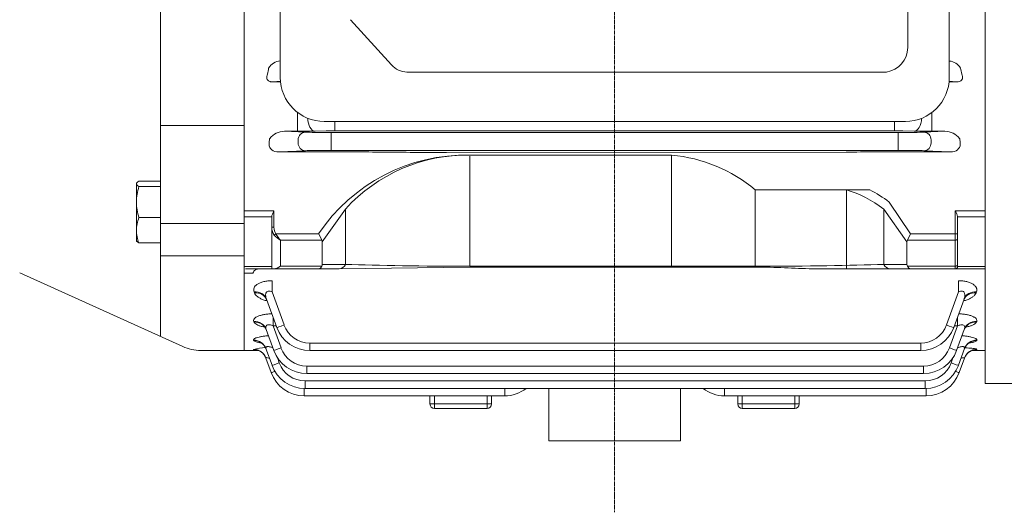
# Model space of a CAD drawing. Extents: x 365 to 3181, y -479 to 1553.
# Drawn here: x 1613 to 1837, y 961 to 1073 of the extents above; entities that cross this region are included whole.
import ezdxf

# ---------------------------------------------------------------- set-up
doc = ezdxf.new("R2010")
doc.units = 0
doc.header["$MEASUREMENT"] = 0
doc.linetypes.add('CENTER2', pattern=[1.125, 0.75, -0.125, 0.125, -0.125])
doc.layers.add('CENTER LINE', color=1, linetype='CENTER2', lineweight=9)
doc.layers.add('OUTLINE', color=3, linetype='Continuous', lineweight=20)

msp = doc.modelspace()

# ---------------------------------------------------------------- linework, layer by layer
at = {"layer": 'CENTER LINE', "lineweight": 13}
msp.add_line((1748.56, 1312.47), (1748.56, 961.22), dxfattribs=at)
at = {"layer": 'OUTLINE', "lineweight": 13}
for p, q in [((1832.86, 1046.29), (1832.86, 1252.47)), ((1664.26, 1236.97), (1664.26, 997.97)), ((1645.26, 1233.81), (1645.26, 1001.13)), ((1664.26, 1184.6), (1664.26, 1046.29)), ((1672.51, 1175), (1672.51, 1060)), ((1824.69, 1060), (1824.69, 1175)), ((1815.23, 1066.79), (1815.23, 1168.15)), ((1664.26, 1047.78), (1664.26, 1117.47)), ((1697.79, 1062.88), (1688.5, 1073.13)), ((1701.32, 1061.24), (1810.4, 1061.24)), ((1670.84, 1058.99), (1672.54, 1059.16)), ((1672.56, 1058.99), (1670.84, 1058.99)), ((1826.29, 1058.99), (1824.64, 1058.99)), ((1824.65, 1059.15), (1826.29, 1058.99)), ((1676.42, 1047.8), (1676.42, 1052.06)), ((1820.7, 1052.01), (1820.7, 1047.8)), ((1664.26, 1049.09), (1645.26, 1049.09)), ((1682.51, 1050), (1814.69, 1050)), ((1684.89, 1047.87), (1684.89, 1050)), ((1812.24, 1047.87), (1812.24, 1050)), ((1664.26, 1044.9), (1664.26, 1047.78)), ((1664.26, 1032.05), (1664.26, 1047.53)), ((1670.07, 1046.05), (1670.09, 1046.14)), ((1673.44, 1047.8), (1676.42, 1047.8)), ((1678.22, 1047.57), (1673.44, 1047.8)), ((1680.42, 1047.83), (1682.98, 1047.86)), ((1813.04, 1047.5), (1684.09, 1047.5)), ((1684.09, 1045.75), (1684.09, 1047.5)), ((1684.89, 1047.87), (1812.24, 1047.87)), ((1813.04, 1045.75), (1813.04, 1047.5)), ((1814.15, 1047.86), (1816.7, 1047.83)), ((1823.69, 1047.8), (1818.91, 1047.57)), ((1820.7, 1047.8), (1823.69, 1047.8)), ((1827.04, 1046.14), (1827.06, 1046.05)), ((1832.86, 1047.53), (1832.86, 990.47)), ((1664.26, 1041.73), (1664.26, 1044.9)), ((1669.94, 1044.8), (1669.94, 1044.9)), ((1676.57, 1045.82), (1676.57, 1045.12)), ((1684.09, 1045.19), (1684.09, 1045.75)), ((1684.09, 1043.44), (1684.09, 1045.19)), ((1813.04, 1045.75), (1813.04, 1045.19)), ((1813.04, 1043.44), (1813.04, 1045.19)), ((1820.56, 1045.12), (1820.56, 1045.82)), ((1827.19, 1044.9), (1827.19, 1044.8)), ((1672.14, 1043.08), (1678.22, 1043.37)), ((1689.37, 1043.08), (1672.14, 1043.08)), ((1684.09, 1043.44), (1813.04, 1043.44)), ((1801.23, 1043.05), (1710.33, 1042.98)), ((1761.53, 1042.35), (1715.63, 1042.35)), ((1715.63, 1042.09), (1715.63, 1017.12)), ((1824.98, 1043.08), (1807.76, 1043.08)), ((1818.91, 1043.37), (1824.98, 1043.08)), ((1639.83, 1036.05), (1639.76, 1035.94)), ((1639.76, 1022.94), (1639.76, 1035.94)), ((1640.34, 1036.48), (1645.26, 1036.48)), ((1640.34, 1035.21), (1645.26, 1035.21)), ((1664.26, 1032.22), (1664.26, 1033.55)), ((1832.86, 1033.55), (1832.86, 1021.05)), ((1664.26, 1032.22), (1664.26, 1021.48)), ((1640.34, 1028.17), (1645.26, 1028.17)), ((1664.26, 1029.67), (1671.06, 1029.67)), ((1670.56, 1028.32), (1664.26, 1028.32)), ((1670.56, 1025.96), (1670.56, 1028.35)), ((1671.06, 1029.67), (1671.06, 1025.96)), ((1687.35, 1030.11), (1682.06, 1022.63)), ((1687.35, 1017.54), (1687.35, 1030.11)), ((1664.26, 1026.82), (1645.26, 1026.82)), ((1670.56, 1025.96), (1671.06, 1025.96)), ((1670.56, 1016.54), (1670.56, 1025.96)), ((1671.5, 1024.46), (1671.15, 1024.21)), ((1671.5, 1024.46), (1681.24, 1024.46)), ((1681.97, 1023.05), (1681.24, 1024.46)), ((1639.76, 1022.94), (1639.83, 1022.83)), ((1640.34, 1022.4), (1645.26, 1022.4)), ((1664.26, 1020.97), (1664.26, 1021.48)), ((1672.56, 1023.05), (1672.56, 1017.12)), ((1681.97, 1023.05), (1672.56, 1023.05)), ((1682.06, 1022.63), (1682.06, 1017.54)), ((1664.26, 1019.47), (1645.26, 1019.47)), ((1664.26, 1020.11), (1664.26, 1020.97)), ((1664.26, 997.97), (1664.26, 1020.11)), ((1832.86, 1020.97), (1832.86, 1020.11)), ((1832.86, 1020.11), (1832.86, 997.97)), ((1664.26, 1017.06), (1670.56, 1017.06)), ((1672.56, 1017.12), (1681.97, 1017.12)), ((1682.06, 1017.54), (1687.35, 1017.54)), ((1715.63, 1016.9), (1685.93, 1016.54)), ((1715.63, 1017.12), (1781.5, 1017.12)), ((1715.63, 1016.9), (1781.5, 1016.9)), ((1781.5, 1017.12), (1781.5, 1016.9)), ((1809.78, 1017.54), (1815.06, 1017.54)), ((1815.16, 1017.12), (1826.06, 1017.12)), ((1826.06, 1017.12), (1826.06, 1016.54)), ((1826.56, 1017.04), (1826.56, 1017.48)), ((1826.56, 1017.06), (1832.86, 1017.06)), ((1613.23, 1015.59), (1650.3, 998.86)), ((1666.28, 1015.55), (1664.26, 1015.55)), ((1670.56, 1016.54), (1664.56, 1016.54)), ((1671.15, 1016.54), (1670.56, 1016.54)), ((1681.24, 1016.54), (1671.15, 1016.54)), ((1685.93, 1016.54), (1681.24, 1016.54)), ((1811.19, 1016.54), (1794.4, 1016.54)), ((1815.89, 1016.54), (1811.19, 1016.54)), ((1826.06, 1016.54), (1815.89, 1016.54)), ((1832.86, 1016.54), (1826.06, 1016.54)), ((1670.62, 1011.28), (1670.62, 1013.83)), ((1826.79, 1013.83), (1826.79, 1011.28)), ((1666.54, 1011.3), (1666.62, 1011.08)), ((1673.35, 1003.77), (1670.62, 1011.28)), ((1826.79, 1011.28), (1824.05, 1003.77)), ((1830.79, 1011.08), (1830.86, 1011.3)), ((1669.36, 1009.66), (1671.71, 1003.21)), ((1825.7, 1003.21), (1828.05, 1009.66)), ((1666.46, 1004.59), (1666.51, 1004.46)), ((1670.85, 1003.57), (1670.85, 1005.57)), ((1672.67, 998.55), (1670.85, 1003.57)), ((1670.85, 1003.57), (1671.58, 1003.57)), ((1826.54, 1003.57), (1824.72, 998.55)), ((1825.83, 1003.57), (1826.54, 1003.57)), ((1826.54, 1005.52), (1826.54, 1003.57)), ((1830.88, 1004.46), (1830.92, 1004.59)), ((1669.28, 1002.78), (1671.03, 997.99)), ((1826.36, 997.99), (1828.1, 1002.78)), ((1666.42, 1000.32), (1666.45, 1000.26)), ((1748.56, 999.66), (1679.22, 999.66)), ((1679.22, 999.66), (1679.22, 997.94)), ((1818.18, 999.66), (1748.56, 999.66)), ((1818.18, 999.66), (1818.18, 997.94)), ((1830.93, 1000.26), (1830.95, 1000.32)), ((1654.42, 997.97), (1664.26, 997.97)), ((1667.57, 997.97), (1664.26, 997.97)), ((1666.41, 998.24), (1666.41, 998.22)), ((1669.24, 998.41), (1670.62, 994.61)), ((1679.22, 997.94), (1748.56, 997.94)), ((1748.56, 997.94), (1818.18, 997.94)), ((1826.75, 994.61), (1828.14, 998.41)), ((1832.86, 997.97), (1829.8, 997.97)), ((1830.96, 998.22), (1830.97, 998.24)), ((1669.23, 996.27), (1670.44, 992.94)), ((1672.27, 995.17), (1671.84, 996.36)), ((1825.53, 996.33), (1825.11, 995.17)), ((1826.94, 992.94), (1828.15, 996.27)), ((1748.56, 994.44), (1678.54, 994.44)), ((1678.54, 992.72), (1678.54, 994.44)), ((1678.54, 992.72), (1748.56, 992.72)), ((1818.84, 994.44), (1748.56, 994.44)), ((1748.56, 992.72), (1818.84, 992.72)), ((1818.84, 992.72), (1818.84, 994.44)), ((1748.56, 991.06), (1678.14, 991.06)), ((1678.14, 991.06), (1678.14, 989.34)), ((1819.23, 991.06), (1748.56, 991.06)), ((1819.23, 991.06), (1819.23, 989.34)), ((1832.86, 990.47), (1904.41, 990.47)), ((1677.95, 989.34), (1677.95, 987.68)), ((1678.14, 989.34), (1819.23, 989.34)), ((1723.56, 989.34), (1723.56, 987.68)), ((1733.56, 977.47), (1733.56, 989.34)), ((1763.56, 977.47), (1763.56, 989.34)), ((1773.56, 987.68), (1773.56, 989.34)), ((1819.42, 989.34), (1819.42, 987.68)), ((1677.95, 987.68), (1723.56, 987.68)), ((1706.56, 987.68), (1706.56, 985.83)), ((1706.56, 985.83), (1707.56, 985.83)), ((1707.56, 985.83), (1707.56, 987.68)), ((1719.56, 985.83), (1707.56, 985.83)), ((1707.56, 985.83), (1707.56, 984.83)), ((1719.56, 987.68), (1719.56, 985.83)), ((1719.56, 985.83), (1720.56, 985.83)), ((1719.56, 985.83), (1719.56, 984.83)), ((1720.56, 985.83), (1720.56, 987.68)), ((1773.56, 987.68), (1819.42, 987.68)), ((1776.56, 987.68), (1776.56, 985.83)), ((1776.56, 985.83), (1777.56, 985.83)), ((1777.56, 985.83), (1777.56, 987.68)), ((1789.56, 985.83), (1777.56, 985.83)), ((1777.56, 984.83), (1777.56, 985.83)), ((1789.56, 987.68), (1789.56, 985.83)), ((1789.56, 985.83), (1790.56, 985.83)), ((1789.56, 984.83), (1789.56, 985.83)), ((1790.56, 985.83), (1790.56, 987.68)), ((1719.56, 984.83), (1707.56, 984.83)), ((1789.56, 984.83), (1777.56, 984.83)), ((1763.56, 977.47), (1733.56, 977.47))]:
    msp.add_line(p, q, dxfattribs=at)
at = {"layer": 'OUTLINE', "linetype": 'Continuous', "lineweight": 13}
for p, q in [((1761.53, 1042.35), (1761.53, 1016.9)), ((1780.56, 1034.48), (1780.56, 1016.9)), ((1806.61, 1034.48), (1780.56, 1034.48)), ((1801.3, 1034.48), (1801.3, 1016.54)), ((1815.89, 1024.46), (1810.99, 1031.7)), ((1809.78, 1030.11), (1809.78, 1017.54)), ((1815.06, 1022.63), (1809.78, 1030.11)), ((1826.06, 1024.46), (1826.06, 1029.67)), ((1826.06, 1029.67), (1832.86, 1029.67)), ((1826.56, 1028.35), (1826.56, 1024.46)), ((1832.86, 1028.32), (1826.56, 1028.32)), ((1815.16, 1023.05), (1815.89, 1024.46)), ((1815.89, 1024.46), (1826.06, 1024.46)), ((1826.06, 1024.46), (1826.56, 1024.46)), ((1826.06, 1023.05), (1826.06, 1024.46)), ((1826.56, 1023.4), (1826.56, 1024.46)), ((1815.06, 1017.54), (1815.06, 1022.63)), ((1826.06, 1023.05), (1815.16, 1023.05)), ((1826.06, 1017.12), (1826.06, 1023.05)), ((1826.56, 1023.4), (1826.56, 1017.48)), ((1809.78, 1017.54), (1815.06, 1017.54)), ((1815.16, 1017.12), (1826.06, 1017.12)), ((1826.06, 1017.12), (1826.06, 1016.54)), ((1826.56, 1017.04), (1826.56, 1017.48)), ((1826.56, 1017.06), (1832.86, 1017.06)), ((1815.89, 1016.54), (1811.19, 1016.54)), ((1826.06, 1016.54), (1815.89, 1016.54)), ((1832.86, 1016.54), (1826.06, 1016.54))]:
    msp.add_line(p, q, dxfattribs=at)
at = {"layer": 'OUTLINE', "lineweight": 13}
for centre, radius, start, end in [((1809.63, 1066.79), 5.6, 277.9038, 0), ((1672.75, 1060.37), 3.39, 94.0723, 148.5901), ((1824.38, 1060.37), 3.39, 31.4099, 84.786), ((1682.51, 1060), 10, 180, 270), ((1814.69, 1060), 10, 270, 0), ((1673.54, 1043.41), 4.39, 91.3326, 141.6956), ((1676.55, 1388.33), 340.52, 269.9783, 270.6514), ((1684.79, 877.82), 170.04, 89.968, 90.6106), ((1812.36, 882.17), 165.7, 89.3809, 90.0404), ((1820.61, 1395.6), 347.79, 269.3557, 270.0147), ((1823.59, 1043.41), 4.39, 38.3051, 88.6666), ((1714.73, 1002.07), 40.3, 88.722, 146.233), ((1714.96, 1005.11), 37.25, 88.9718, 137.8432), ((1689.58, 387.39), 655.69, 89.44751, 90.01845), ((1807.55, 387.25), 655.83, 89.9816, 90.55243), ((1651.61, 1031.54), 11.84, 161.9732, 179.2992), ((1651.62, 1031.83), 11.85, 180.7071, 198.0206), ((1647.9, 1025.15), 8.13, 158.201, 179.048), ((1647.77, 1025.39), 8.01, 180.7857, 201.9653), ((1826.06, 1017.04), 0.5, 270, 0), ((1679.22, 1005.91), 6.25, 200, 270), ((1818.18, 1005.91), 6.25, 270, 340), ((1679.22, 1005.94), 8, 200, 270), ((1818.18, 1005.94), 8, 270, 340), ((1654.42, 1007.97), 10, 245.7142, 270), ((1670.28, 980.8), 17.86, 93.4978, 102.5238), ((1678.54, 1000.72), 8, 200, 270), ((1678.54, 1000.69), 6.25, 200, 270), ((1818.84, 1000.69), 6.25, 270, 340), ((1818.84, 1000.72), 8, 270, 340), ((1827.54, 1019.66), 21.71, 277.2257, 279.0661), ((1678.14, 997.34), 8, 200, 270), ((1678.14, 997.31), 6.25, 200, 270), ((1819.23, 997.31), 6.25, 270, 340), ((1819.23, 997.34), 8, 270, 340), ((1677.95, 995.68), 8, 200, 270), ((1819.42, 995.68), 8, 270, 340), ((1723.56, 995.68), 8, 270, 307.6125), ((1773.56, 995.68), 8, 232.3875, 270), ((1707.56, 985.83), 1, 180, 270), ((1719.56, 985.83), 1, 270, 0), ((1777.56, 985.83), 1, 180, 270), ((1789.56, 985.83), 1, 270, 0)]:
    msp.add_arc(centre, radius, start, end, dxfattribs=at)
at = {"layer": 'OUTLINE', "linetype": 'Continuous', "lineweight": 13}
for centre, radius, start, end in [((1758.44, 1007.93), 34.56, 50.2053, 84.8741), ((1826.06, 1017.04), 0.5, 270, 0)]:
    msp.add_arc(centre, radius, start, end, dxfattribs=at)
at = {"layer": 'OUTLINE', "lineweight": 13, "extrusion": (0, 0, -1)}
for centre, major_axis, ratio, start_param, end_param in [((1629.47, 1117.47), (0, -124), 0.36397, 5.174932, 5.187227), ((1701.32, 1066.84), (0, -5.6), 0.891007, 0, 0.785398), ((1867.66, 1117.47), (0, -124), 0.36397, 1.095958, 1.108253), ((1680.42, 1050.82), (0.04, -3), 0.56197, 0.021101, 1.547978), ((1816.7, 1050.82), (0.04, 3), 0.56197, 1.602754, 3.120492), ((1670.67, 1044.9), (0, 2), 0.36397, 4.712389, 5.326197), ((1678.22, 1045.82), (-0.08, -1.75), 0.939566, 1.525768, 3.090595), ((1684.09, 1047.61), (6.25, 0), 0.017455, 1.570796, 2.792527), ((1813.04, 1047.61), (6.25, 0), 0.017455, 0.349066, 1.570796), ((1818.91, 1045.82), (0.08, -1.75), 0.939566, 3.19259, 4.757418), ((1826.46, 1044.9), (0, 2), 0.36397, 0.956988, 1.570796), ((1672.17, 1044.83), (2.23, 0.11), 0.782359, 1.621794, 3.186621), ((1678.22, 1045.12), (0.08, -1.75), 0.939566, 0.050998, 1.615825), ((1818.91, 1045.12), (-0.08, -1.75), 0.939566, 4.66736, 6.232188), ((1824.95, 1044.83), (-2.23, 0.11), 0.782359, 3.096564, 4.661391), ((1684.09, 1043.33), (-6.25, 0), 0.017455, 0.349066, 1.570796), ((1710.33, 1043.9), (-37, 0), 0.025124, 4.712389, 5.113069), ((1813.04, 1043.33), (6.25, 0), 0.017455, 4.712389, 5.934119), ((1666.54, 1008.63), (2.82, 1.03), 0.876351, 5.021153, 6.283185), ((1666.62, 1008.41), (2.82, 1.03), 0.878292, 5.021794, 6.283185), ((1830.79, 1008.41), (2.82, -1.03), 0.878292, 3.141593, 4.402984), ((1830.86, 1008.63), (2.82, -1.03), 0.876351, 3.141593, 4.403625), ((1666.46, 1001.75), (2.82, 1.03), 0.937999, 5.041385, 6.283185), ((1666.51, 1001.62), (2.82, 1.03), 0.939154, 5.041762, 6.283185), ((1673.35, 1003.8), (1.64, 0.6), 0.0164, 1.576765, 3.141593), ((1824.05, 1003.8), (-1.64, 0.6), 0.0164, 3.141593, 4.70642), ((1830.88, 1001.62), (2.82, -1.03), 0.939154, 3.141593, 4.383016), ((1830.92, 1001.75), (2.82, -1.03), 0.937999, 3.141593, 4.383393), ((1666.42, 997.38), (2.82, 1.03), 0.977827, 5.05431, 6.283185), ((1666.45, 997.31), (2.82, 1.03), 0.978442, 5.054509, 6.283185), ((1830.93, 997.31), (2.82, -1.03), 0.978442, 3.141593, 4.370269), ((1830.95, 997.38), (2.82, -1.03), 0.977827, 3.141593, 4.370468), ((1666.41, 995.24), (2.82, 1.03), 0.997486, 5.060647, 6.283185), ((1666.41, 995.22), (2.82, 1.03), 0.997679, 5.060709, 5.952515), ((1666.41, 995.22), (2.82, 1.03), 0.997679, 5.952515, 6.283185), ((1672.67, 998.58), (-1.64, -0.6), 0.0164, 4.718358, 6.283185), ((1824.72, 998.58), (1.64, -0.6), 0.0164, 0, 1.564827), ((1830.96, 995.22), (-2.82, 1.03), 0.997679, 0, 0.285374), ((1830.96, 995.22), (2.82, -1.03), 0.997679, 3.141593, 3.422413), ((1830.97, 995.24), (2.82, -1.03), 0.997486, 3.141593, 4.364131), ((1830.96, 995.22), (2.82, -1.03), 0.997679, 3.422413, 4.364069), ((1672.27, 995.2), (1.64, 0.6), 0.0164, 1.576765, 3.141593), ((1825.11, 995.2), (-1.64, 0.6), 0.0164, 3.141593, 4.70642), ((1672.08, 993.54), (1.64, 0.6), 0.0164, 2.083413, 3.141593), ((1825.29, 993.54), (-1.64, 0.6), 0.0164, 3.141593, 4.19716)]:
    msp.add_ellipse(centre, major_axis=major_axis, ratio=ratio, start_param=start_param, end_param=end_param, dxfattribs=at)
at = {"layer": 'OUTLINE', "linetype": 'Continuous', "lineweight": 13}
for centre, major_axis, ratio, start_param, end_param in [((1795.22, 983.07), (0.15, -52.31), 0.639701, 2.686871, 2.954273), ((1817.89, 1021.63), (2.73, -1.41), 0.517638, 3.141593, 3.403392), ((1826.06, 1023.4), (0.5, 0), 0.707107, -1.570796, 0), ((1811.19, 1018.54), (0, -2), 0.816497, -1.047198, 0), ((1817.89, 1018.54), (2.73, 1.41), 0.517638, 2.879793, 3.141593), ((1815.89, 1018.54), (0, 2), 0.517638, 2.356194, 3.141593), ((1826.06, 1017.48), (0.5, 0), 0.707107, -1.570796, 0)]:
    msp.add_ellipse(centre, major_axis=major_axis, ratio=ratio, start_param=start_param, end_param=end_param, dxfattribs=at)
at = {"layer": 'OUTLINE', "lineweight": 13}
for centre, major_axis, ratio, start_param, end_param in [((1672.56, 1025.96), (0, -2.47), 0.808122, 4.712389, 5.497787), ((1672.56, 1025.96), (0, 2.12), 0.707107, 1.570796, 2.356194), ((1672.56, 1024.46), (1.86, -1.51), 0.49375, 4.309487, 5.094885), ((1672.56, 1024.46), (1.29, -1.93), 0.39141, 4.456194, 5.241592), ((1679.24, 1021.63), (-2.73, -1.41), 0.517638, 2.879793, 3.141593), ((1672.56, 1018.54), (-1.85, -1.85), 0.414214, 0.392699, 1.178097), ((1681.24, 1018.54), (0, 2), 0.517638, 3.141593, 3.926991), ((1679.24, 1018.54), (2.73, -1.41), 0.517638, 0, 0.261799), ((1685.93, 1018.54), (0, 2), 0.816497, 3.141593, 4.18879), ((1715.63, 1018.54), (-40, 0), 0.035355, 0.785398, 1.570796), ((1781.5, 1018.54), (-40, 0), 0.035355, 1.570796, 2.356194), ((1811.19, 1018.54), (0, 2), 0.816497, 2.094395, 3.141593), ((1817.89, 1018.54), (2.73, 1.41), 0.517638, 2.879793, 3.141593), ((1815.89, 1018.54), (0, 2), 0.517638, 2.356194, 3.141593), ((1826.06, 1017.48), (-0.5, 0), 0.707107, 1.570796, 3.141593)]:
    msp.add_ellipse(centre, major_axis=major_axis, ratio=ratio, start_param=start_param, end_param=end_param, dxfattribs=at)
for points, knots in [([(1670.84, 1058.99), (1670.7, 1058.99), (1670.56, 1059), (1670.34, 1059.03), (1670.27, 1059.05), (1670.13, 1059.09), (1670.06, 1059.12), (1669.86, 1059.22), (1669.74, 1059.3), (1669.57, 1059.49), (1669.51, 1059.59), (1669.44, 1059.79), (1669.42, 1059.88), (1669.41, 1060.07), (1669.41, 1060.17), (1669.46, 1060.44), (1669.52, 1060.61), (1669.61, 1060.78)], [0, 0, 0, 0, 0.125, 0.125, 0.1875, 0.1875, 0.25, 0.25, 0.375, 0.375, 0.5, 0.5, 0.625, 0.625, 0.75, 0.75, 1, 1, 1, 1]), ([(1827.52, 1060.78), (1827.61, 1060.61), (1827.67, 1060.44), (1827.71, 1060.17), (1827.72, 1060.07), (1827.71, 1059.88), (1827.69, 1059.78), (1827.64, 1059.64), (1827.61, 1059.59), (1827.55, 1059.49), (1827.52, 1059.44), (1827.39, 1059.3), (1827.27, 1059.22), (1827.01, 1059.09), (1826.86, 1059.05), (1826.57, 1059), (1826.43, 1058.99), (1826.29, 1058.99)], [0, 0, 0, 0, 0.25, 0.25, 0.375, 0.375, 0.5, 0.5, 0.5625, 0.5625, 0.625, 0.625, 0.75, 0.75, 0.875, 0.875, 1, 1, 1, 1]), ([(1640.34, 1036.48), (1640.17, 1036.38), (1640.02, 1036.27), (1639.82, 1036.06), (1639.76, 1035.95), (1639.76, 1035.84)], [0, 0, 0, 0, 0.5, 0.5, 1, 1, 1, 1]), ([(1639.76, 1035.84), (1639.76, 1035.79), (1639.78, 1035.74), (1639.83, 1035.63), (1639.87, 1035.58), (1640.02, 1035.42), (1640.17, 1035.31), (1640.34, 1035.21)], [0, 0, 0, 0, 0.25, 0.25, 0.5, 0.5, 1, 1, 1, 1]), ([(1671.06, 1029.67), (1670.95, 1029.44), (1670.83, 1029.21), (1670.69, 1028.87), (1670.65, 1028.76), (1670.58, 1028.55), (1670.56, 1028.44), (1670.56, 1028.35)], [0, 0, 0, 0, 0.5, 0.5, 0.75, 0.75, 1, 1, 1, 1]), ([(1640.34, 1022.4), (1640.17, 1022.5), (1640.02, 1022.6), (1639.88, 1022.75), (1639.84, 1022.8), (1639.82, 1022.84)], [0, 0, 0, 0, 0.5, 0.5, 0.7059396, 0.7059396, 0.7059396, 0.7059396]), ([(1781.5, 1016.9), (1782.59, 1016.9), (1783.68, 1016.88), (1785.85, 1016.82), (1786.93, 1016.78), (1789.08, 1016.69), (1790.15, 1016.64), (1792.28, 1016.56), (1793.34, 1016.54), (1794.4, 1016.54)], [0, 0, 0, 0, 0.25, 0.25, 0.5, 0.5, 0.75, 0.75, 1, 1, 1, 1]), ([(1666.28, 1015.55), (1666.34, 1015.73), (1666.42, 1015.88), (1666.61, 1016.13), (1666.72, 1016.24), (1666.98, 1016.4), (1667.13, 1016.45), (1667.46, 1016.52), (1667.65, 1016.54), (1667.86, 1016.54)], [0, 0, 0, 0, 0.25, 0.25, 0.5, 0.5, 0.75, 0.75, 1, 1, 1, 1]), ([(1670.62, 1013.83), (1670.3, 1013.83), (1669.98, 1013.82), (1669.35, 1013.75), (1669.05, 1013.7), (1668.47, 1013.56), (1668.2, 1013.47), (1667.71, 1013.27), (1667.49, 1013.16), (1667.21, 1012.97), (1667.12, 1012.9), (1666.96, 1012.77), (1666.89, 1012.7), (1666.7, 1012.49), (1666.61, 1012.34), (1666.49, 1012.04), (1666.46, 1011.89), (1666.46, 1011.59), (1666.48, 1011.44), (1666.54, 1011.3)], [0, 0, 0, 0, 0.125, 0.125, 0.25, 0.25, 0.375, 0.375, 0.5, 0.5, 0.5625, 0.5625, 0.625, 0.625, 0.75, 0.75, 0.875, 0.875, 1, 1, 1, 1]), ([(1830.86, 1011.3), (1830.92, 1011.44), (1830.95, 1011.59), (1830.95, 1011.81), (1830.94, 1011.89), (1830.91, 1012.04), (1830.89, 1012.11), (1830.79, 1012.34), (1830.7, 1012.48), (1830.52, 1012.69), (1830.45, 1012.76), (1830.29, 1012.9), (1830.2, 1012.96), (1829.92, 1013.15), (1829.7, 1013.27), (1829.34, 1013.42), (1829.2, 1013.47), (1828.93, 1013.55), (1828.8, 1013.59), (1828.36, 1013.7), (1828.06, 1013.75), (1827.43, 1013.82), (1827.11, 1013.83), (1826.79, 1013.83)], [0, 0, 0, 0, 0.125, 0.125, 0.1875, 0.1875, 0.25, 0.25, 0.375, 0.375, 0.4375, 0.4375, 0.5, 0.5, 0.625, 0.625, 0.6875, 0.6875, 0.75, 0.75, 0.875, 0.875, 1, 1, 1, 1]), ([(1666.62, 1011.08), (1666.74, 1010.77), (1666.98, 1010.48), (1667.5, 1010.07), (1667.7, 1009.95), (1668.14, 1009.71), (1668.38, 1009.6), (1668.91, 1009.41), (1669.2, 1009.32), (1669.5, 1009.24), (1669.5, 1009.24), (1669.5, 1009.24)], [0, 0, 0, 0, 0.25, 0.25, 0.375, 0.375, 0.5, 0.5, 0.625, 0.625, 0.6267334, 0.6267334, 0.6267334, 0.6267334]), ([(1669.36, 1009.66), (1669.27, 1009.89), (1669.21, 1010.12), (1669.17, 1010.47), (1669.17, 1010.59), (1669.18, 1010.81), (1669.2, 1010.92), (1669.26, 1011.08), (1669.29, 1011.13), (1669.35, 1011.22), (1669.39, 1011.27), (1669.52, 1011.38), (1669.64, 1011.44), (1669.91, 1011.47), (1670.06, 1011.46), (1670.34, 1011.4), (1670.48, 1011.34), (1670.62, 1011.28)], [0, 0, 0, 0, 0.25, 0.25, 0.375, 0.375, 0.5, 0.5, 0.5625, 0.5625, 0.625, 0.625, 0.75, 0.75, 0.875, 0.875, 1, 1, 1, 1]), ([(1826.79, 1011.28), (1826.92, 1011.34), (1827.06, 1011.4), (1827.28, 1011.45), (1827.35, 1011.46), (1827.49, 1011.47), (1827.56, 1011.47), (1827.7, 1011.45), (1827.76, 1011.43), (1827.87, 1011.38), (1827.93, 1011.34), (1828.06, 1011.23), (1828.12, 1011.13), (1828.24, 1010.82), (1828.25, 1010.58), (1828.19, 1010.12), (1828.13, 1009.89), (1828.05, 1009.66)], [0, 0, 0, 0, 0.125, 0.125, 0.1875, 0.1875, 0.25, 0.25, 0.3125, 0.3125, 0.375, 0.375, 0.5, 0.5, 0.75, 0.75, 1, 1, 1, 1]), ([(1827.94, 1009.24), (1828.22, 1009.32), (1828.5, 1009.41), (1829.02, 1009.6), (1829.26, 1009.71), (1829.7, 1009.95), (1829.9, 1010.07), (1830.25, 1010.34), (1830.4, 1010.48), (1830.63, 1010.77), (1830.73, 1010.93), (1830.79, 1011.08)], [0.378394, 0.378394, 0.378394, 0.378394, 0.5, 0.5, 0.625, 0.625, 0.75, 0.75, 0.875, 0.875, 1, 1, 1, 1]), ([(1669.42, 1009.44), (1669.41, 1009.48), (1669.37, 1009.64), (1669.25, 1009.8), (1669.19, 1009.87), (1669.18, 1009.87), (1669.18, 1009.87)], [0, 0, 0, 0, 0.0291878, 0.1296166, 0.2169724, 0.2449387, 0.2449387, 0.2449387, 0.2449387]), ([(1828.22, 1009.88), (1828.22, 1009.88), (1828.2, 1009.85), (1828.08, 1009.71), (1828.01, 1009.54), (1827.97, 1009.43)], [0.7540319, 0.7540319, 0.7540319, 0.7540319, 0.8263442, 0.9135351, 1, 1, 1, 1]), ([(1670.58, 1006.3), (1670.36, 1006.3), (1670.13, 1006.29), (1669.61, 1006.25), (1669.3, 1006.22), (1668.72, 1006.13), (1668.45, 1006.07), (1668.07, 1005.97), (1667.95, 1005.94), (1667.71, 1005.86), (1667.6, 1005.82), (1667.29, 1005.7), (1667.11, 1005.61), (1666.81, 1005.41), (1666.69, 1005.31), (1666.52, 1005.11), (1666.46, 1005), (1666.42, 1004.79), (1666.43, 1004.69), (1666.46, 1004.59)], [0.0349902, 0.0349902, 0.0349902, 0.0349902, 0.125, 0.125, 0.25, 0.25, 0.375, 0.375, 0.4375, 0.4375, 0.5, 0.5, 0.625, 0.625, 0.75, 0.75, 0.875, 0.875, 1, 1, 1, 1]), ([(1830.92, 1004.59), (1830.96, 1004.69), (1830.97, 1004.79), (1830.92, 1005), (1830.87, 1005.11), (1830.7, 1005.31), (1830.58, 1005.41), (1830.35, 1005.56), (1830.27, 1005.61), (1830.09, 1005.7), (1829.99, 1005.74), (1829.68, 1005.86), (1829.45, 1005.94), (1828.94, 1006.07), (1828.66, 1006.13), (1828.08, 1006.22), (1827.78, 1006.25), (1827.26, 1006.29), (1827.04, 1006.3), (1826.82, 1006.3)], [0, 0, 0, 0, 0.125, 0.125, 0.25, 0.25, 0.375, 0.375, 0.4375, 0.4375, 0.5, 0.5, 0.625, 0.625, 0.75, 0.75, 0.875, 0.875, 0.9627237, 0.9627237, 0.9627237, 0.9627237]), ([(1666.51, 1004.46), (1666.55, 1004.35), (1666.63, 1004.25), (1666.83, 1004.05), (1666.97, 1003.95), (1667.3, 1003.77), (1667.49, 1003.68), (1667.91, 1003.53), (1668.15, 1003.46), (1668.57, 1003.35), (1668.75, 1003.31), (1668.93, 1003.27)], [0, 0, 0, 0, 0.125, 0.125, 0.25, 0.25, 0.375, 0.375, 0.5, 0.5, 0.582432, 0.582432, 0.582432, 0.582432]), ([(1669.32, 1002.64), (1669.28, 1002.76), (1669.2, 1002.99), (1668.98, 1003.29), (1668.78, 1003.5), (1668.65, 1003.6), (1668.62, 1003.62), (1668.62, 1003.62)], [0, 0, 0, 0, 0.0546248, 0.1331945, 0.2040982, 0.2708843, 0.3210876, 0.3210876, 0.3210876, 0.3210876]), ([(1669.28, 1002.78), (1669.22, 1002.96), (1669.18, 1003.13), (1669.21, 1003.38), (1669.23, 1003.46), (1669.31, 1003.6), (1669.37, 1003.67), (1669.52, 1003.77), (1669.62, 1003.8), (1669.85, 1003.83), (1669.97, 1003.82), (1670.35, 1003.77), (1670.6, 1003.68), (1670.85, 1003.57)], [0, 0, 0, 0, 0.25, 0.25, 0.375, 0.375, 0.5, 0.5, 0.625, 0.625, 0.75, 0.75, 1, 1, 1, 1]), ([(1826.54, 1003.57), (1826.66, 1003.62), (1826.78, 1003.67), (1827.03, 1003.75), (1827.16, 1003.79), (1827.41, 1003.82), (1827.54, 1003.83), (1827.76, 1003.8), (1827.86, 1003.77), (1828.02, 1003.67), (1828.08, 1003.61), (1828.16, 1003.46), (1828.18, 1003.38), (1828.2, 1003.22), (1828.19, 1003.13), (1828.16, 1002.96), (1828.14, 1002.87), (1828.1, 1002.78)], [0, 0, 0, 0, 0.125, 0.125, 0.25, 0.25, 0.375, 0.375, 0.5, 0.5, 0.625, 0.625, 0.75, 0.75, 0.875, 0.875, 1, 1, 1, 1]), ([(1828.77, 1003.61), (1828.77, 1003.61), (1828.76, 1003.61), (1828.71, 1003.58), (1828.54, 1003.44), (1828.3, 1003.15), (1828.11, 1002.85), (1828.07, 1002.66), (1828.06, 1002.65)], [0.6778076, 0.6778076, 0.6778076, 0.6778076, 0.6869097, 0.7550347, 0.8230116, 0.8970943, 0.9929444, 1, 1, 1, 1]), ([(1828.45, 1003.27), (1828.64, 1003.31), (1828.81, 1003.35), (1829.24, 1003.46), (1829.47, 1003.53), (1829.79, 1003.64), (1829.89, 1003.69), (1830.08, 1003.77), (1830.17, 1003.81), (1830.42, 1003.95), (1830.55, 1004.05), (1830.76, 1004.25), (1830.84, 1004.35), (1830.88, 1004.46)], [0.4170771, 0.4170771, 0.4170771, 0.4170771, 0.5, 0.5, 0.625, 0.625, 0.6875, 0.6875, 0.75, 0.75, 0.875, 0.875, 1, 1, 1, 1]), ([(1669.81, 1001.31), (1669.61, 1001.3), (1669.42, 1001.29), (1668.95, 1001.24), (1668.67, 1001.21), (1668.15, 1001.13), (1667.9, 1001.09), (1667.46, 1000.99), (1667.26, 1000.94), (1667.01, 1000.85), (1666.93, 1000.82), (1666.79, 1000.76), (1666.73, 1000.73), (1666.57, 1000.64), (1666.49, 1000.57), (1666.41, 1000.45), (1666.4, 1000.38), (1666.42, 1000.32)], [0.1699174, 0.1699174, 0.1699174, 0.1699174, 0.25, 0.25, 0.375, 0.375, 0.5, 0.5, 0.625, 0.625, 0.6875, 0.6875, 0.75, 0.75, 0.875, 0.875, 1, 1, 1, 1]), ([(1830.95, 1000.32), (1830.98, 1000.38), (1830.97, 1000.45), (1830.88, 1000.57), (1830.81, 1000.64), (1830.59, 1000.76), (1830.46, 1000.82), (1830.12, 1000.93), (1829.92, 1000.99), (1829.48, 1001.09), (1829.23, 1001.13), (1828.71, 1001.21), (1828.43, 1001.24), (1827.96, 1001.29), (1827.77, 1001.3), (1827.58, 1001.31)], [0, 0, 0, 0, 0.125, 0.125, 0.25, 0.25, 0.375, 0.375, 0.5, 0.5, 0.625, 0.625, 0.75, 0.75, 0.8289447, 0.8289447, 0.8289447, 0.8289447]), ([(1666.45, 1000.26), (1666.47, 1000.19), (1666.53, 1000.13), (1666.71, 1000.02), (1666.83, 999.96), (1667.14, 999.86), (1667.32, 999.81), (1667.72, 999.73), (1667.94, 999.69), (1668.18, 999.65)], [0, 0, 0, 0, 0.125, 0.125, 0.25, 0.25, 0.375, 0.375, 0.4965634, 0.4965634, 0.4965634, 0.4965634]), ([(1669.24, 998.36), (1669.19, 998.49), (1669.1, 998.76), (1668.83, 999.13), (1668.53, 999.44), (1668.26, 999.65), (1668.06, 999.76), (1667.98, 999.79), (1667.97, 999.79), (1667.97, 999.79)], [0, 0, 0, 0, 0.0492269, 0.1180675, 0.1805673, 0.2363056, 0.2870629, 0.3371858, 0.3561793, 0.3561793, 0.3561793, 0.3561793]), ([(1829.41, 999.79), (1829.41, 999.79), (1829.41, 999.79), (1829.37, 999.78), (1829.19, 999.69), (1828.92, 999.51), (1828.59, 999.19), (1828.29, 998.78), (1828.18, 998.49), (1828.12, 998.33)], [0.6396783, 0.6396783, 0.6396783, 0.6396783, 0.6398024, 0.6933486, 0.7453251, 0.8004161, 0.8666816, 0.9410683, 1, 1, 1, 1]), ([(1829.14, 999.64), (1829.15, 999.65), (1829.16, 999.65), (1829.42, 999.68), (1829.65, 999.72), (1829.95, 999.79), (1830.05, 999.81), (1830.23, 999.86), (1830.31, 999.88), (1830.54, 999.96), (1830.66, 1000.02), (1830.85, 1000.13), (1830.91, 1000.19), (1830.93, 1000.26)], [0.4934825, 0.4934825, 0.4934825, 0.4934825, 0.5, 0.5, 0.625, 0.625, 0.6875, 0.6875, 0.75, 0.75, 0.875, 0.875, 1, 1, 1, 1]), ([(1666.41, 998.22), (1666.42, 998.2), (1666.46, 998.18), (1666.62, 998.14), (1666.73, 998.13), (1666.93, 998.11), (1667, 998.1), (1667.08, 998.1)], [0, 0, 0, 0, 0.125, 0.125, 0.25, 0.25, 0.3097893, 0.3097893, 0.3097893, 0.3097893]), ([(1668.75, 997.1), (1668.64, 997.23), (1668.44, 997.45), (1668.08, 997.72), (1667.74, 997.91), (1667.45, 998.03), (1667.24, 998.08), (1667.14, 998.11), (1667.12, 998.11), (1667.12, 998.11)], [0, 0, 0, 0, 0.0548555, 0.1101283, 0.15906, 0.2003791, 0.2362355, 0.270455, 0.3054922, 0.3054922, 0.3054922, 0.3054922]), ([(1669.24, 998.41), (1669.22, 998.47), (1669.21, 998.53), (1669.21, 998.64), (1669.23, 998.69), (1669.31, 998.77), (1669.36, 998.81), (1669.5, 998.85), (1669.59, 998.87), (1669.78, 998.87), (1669.89, 998.86), (1670.12, 998.82), (1670.23, 998.79), (1670.47, 998.72), (1670.59, 998.68), (1670.74, 998.62), (1670.78, 998.61), (1670.81, 998.59)], [0, 0, 0, 0, 0.125, 0.125, 0.25, 0.25, 0.375, 0.375, 0.5, 0.5, 0.625, 0.625, 0.75, 0.75, 0.875, 0.875, 0.9103612, 0.9103612, 0.9103612, 0.9103612]), ([(1826.57, 998.6), (1826.72, 998.66), (1826.87, 998.71), (1827.14, 998.79), (1827.25, 998.82), (1827.48, 998.86), (1827.59, 998.87), (1827.78, 998.87), (1827.87, 998.86), (1828.01, 998.81), (1828.07, 998.78), (1828.18, 998.65), (1828.18, 998.53), (1828.14, 998.41)], [0.0925653, 0.0925653, 0.0925653, 0.0925653, 0.25, 0.25, 0.375, 0.375, 0.5, 0.5, 0.625, 0.625, 0.75, 0.75, 1, 1, 1, 1]), ([(1830.97, 998.24), (1830.97, 998.26), (1830.95, 998.28), (1830.83, 998.33), (1830.73, 998.35), (1830.48, 998.4), (1830.33, 998.42), (1829.96, 998.47), (1829.75, 998.49), (1829.29, 998.53), (1829.04, 998.55), (1828.58, 998.57), (1828.38, 998.58), (1828.18, 998.59)], [0, 0, 0, 0, 0.125, 0.125, 0.25, 0.25, 0.375, 0.375, 0.5, 0.5, 0.625, 0.625, 0.7146673, 0.7146673, 0.7146673, 0.7146673]), ([(1830.26, 998.11), (1830.26, 998.11), (1830.24, 998.11), (1830.15, 998.09), (1829.92, 998.03), (1829.59, 997.89), (1829.19, 997.66), (1828.81, 997.34), (1828.63, 997.1), (1828.54, 996.98)], [0.6803606, 0.6803606, 0.6803606, 0.6803606, 0.7054245, 0.7427657, 0.782283, 0.8289611, 0.8860792, 0.9504252, 1, 1, 1, 1]), ([(1669.23, 996.27), (1669.22, 996.3), (1669.22, 996.32), (1669.28, 996.34), (1669.32, 996.35), (1669.5, 996.34), (1669.69, 996.3), (1669.94, 996.23), (1669.99, 996.21), (1670.04, 996.19)], [0, 0, 0, 0, 0.125, 0.125, 0.25, 0.25, 0.5, 0.5, 0.5578996, 0.5578996, 0.5578996, 0.5578996]), ([(1827.34, 996.2), (1827.38, 996.21), (1827.43, 996.23), (1827.58, 996.27), (1827.68, 996.29), (1827.86, 996.33), (1827.93, 996.34), (1828.05, 996.35), (1828.1, 996.34), (1828.15, 996.32), (1828.16, 996.3), (1828.15, 996.27)], [0.4439546, 0.4439546, 0.4439546, 0.4439546, 0.5, 0.5, 0.625, 0.625, 0.75, 0.75, 0.875, 0.875, 1, 1, 1, 1])]:
    msp.add_open_spline(points, degree=3, knots=knots, dxfattribs=at)
at = {"layer": 'OUTLINE', "linetype": 'Continuous', "lineweight": 13}
msp.add_open_spline([(1810.99, 1031.7), (1809.58, 1032.77), (1808.12, 1033.7), (1806.61, 1034.48)], degree=3, dxfattribs=at)
msp.add_open_spline([(1826.56, 1028.35), (1826.56, 1028.44), (1826.54, 1028.55), (1826.48, 1028.76), (1826.44, 1028.87), (1826.3, 1029.21), (1826.18, 1029.44), (1826.06, 1029.67)], degree=3, knots=[0, 0, 0, 0, 0.25, 0.25, 0.5, 0.5, 1, 1, 1, 1], dxfattribs=at)
at = {"layer": 'OUTLINE', "lineweight": 13}
msp.add_open_spline([(1668.92, 996.86), (1668.85, 996.96), (1668.79, 997.05), (1668.72, 997.13)], degree=3, dxfattribs=at)

doc.saveas('drawing.dxf')
